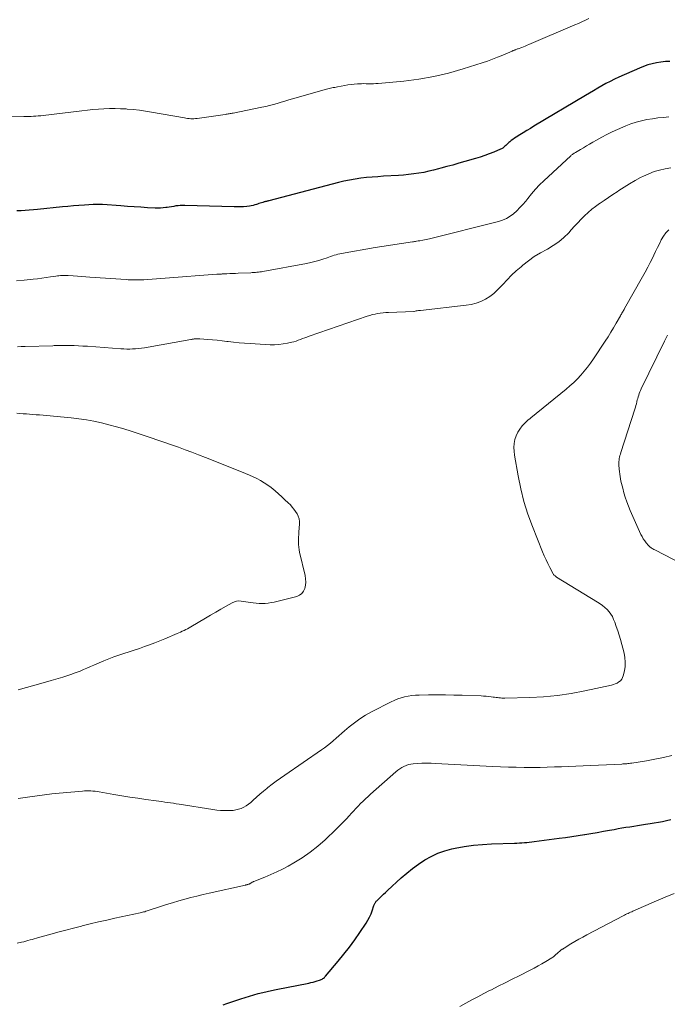
# Model space of a CAD drawing. Units: feet. Extents: x 1964991 to 1970000, y 520000 to 525000.
# Drawn here: x 1965266 to 1965381, y 522050 to 522224 of the extents above; entities that cross this region are included whole.
import ezdxf

# ---------------------------------------------------------------- set-up
doc = ezdxf.new("R2010")
doc.units = ezdxf.units.FT
doc.header["$LTSCALE"] = 100
doc.header["$MEASUREMENT"] = 0
doc.layers.add('CONTOUR INDEX', color=32, linetype='Continuous', lineweight=25)
doc.layers.add('CONTOUR INTERMEDIATE', color=40, linetype='Continuous', lineweight=15)

msp = doc.modelspace()

# ---------------------------------------------------------------- linework, layer by layer
at = {"layer": 'CONTOUR INDEX', "elevation": 1020, "flags": 128}
for points in [[(1965381.39, 522216.86), (1965380.6, 522216.82), (1965379.81, 522216.74), (1965379.03, 522216.61), (1965378.26, 522216.44), (1965377.5, 522216.23), (1965376.75, 522215.97), (1965376.02, 522215.67), (1965372.34, 522214.03), (1965371.58, 522213.68), (1965370.83, 522213.31), (1965370.08, 522212.92), (1965369.35, 522212.51), (1965368.62, 522212.09), (1965367.89, 522211.66), (1965367.17, 522211.24), (1965366.45, 522210.81), (1965357.34, 522205.36), (1965356.71, 522204.98), (1965356.08, 522204.6), (1965355.45, 522204.22), (1965354.82, 522203.83), (1965354.16, 522203.42), (1965353.87, 522203.23), (1965353.59, 522203.03), (1965353.32, 522202.82), (1965353.05, 522202.6), (1965352.9, 522202.46), (1965352.72, 522202.29), (1965352.54, 522202.13), (1965352.37, 522201.96), (1965352.19, 522201.8), (1965352.01, 522201.64), (1965351.82, 522201.5), (1965351.61, 522201.38), (1965351.39, 522201.27), (1965350.24, 522200.78), (1965349.43, 522200.46), (1965348.62, 522200.16), (1965347.8, 522199.88), (1965346.97, 522199.63), (1965345.08, 522199.09), (1965344.02, 522198.79), (1965342.96, 522198.49), (1965341.9, 522198.2), (1965340.83, 522197.91), (1965340.45, 522197.8), (1965339.57, 522197.58), (1965338.7, 522197.37), (1965337.81, 522197.19), (1965336.93, 522197.03), (1965336.04, 522196.9), (1965335.14, 522196.78), (1965334.24, 522196.7), (1965333.35, 522196.63), (1965330.69, 522196.49), (1965329.68, 522196.42), (1965328.68, 522196.35), (1965327.67, 522196.25), (1965326.67, 522196.14), (1965325.67, 522196), (1965324.68, 522195.83), (1965323.69, 522195.62), (1965322.71, 522195.39), (1965310.41, 522192.16), (1965310.31, 522192.13), (1965310.21, 522192.1), (1965310.1, 522192.08), (1965310, 522192.05), (1965309.9, 522192.03), (1965309.8, 522192), (1965309.69, 522191.98), (1965309.59, 522191.95), (1965309.31, 522191.87), (1965309.07, 522191.8), (1965308.84, 522191.73), (1965308.6, 522191.65), (1965308.36, 522191.57), (1965308.21, 522191.51), (1965307.9, 522191.41), (1965307.59, 522191.33), (1965307.27, 522191.26), (1965306.94, 522191.21), (1965306.48, 522191.15), (1965305.92, 522191.1), (1965305.37, 522191.06), (1965304.81, 522191.05), (1965304.25, 522191.05), (1965295.5, 522191.34), (1965295.11, 522191.34), (1965294.71, 522191.32), (1965294.32, 522191.28), (1965293.93, 522191.23), (1965293.54, 522191.16), (1965293.15, 522191.1), (1965292.76, 522191.03), (1965292.37, 522190.97), (1965292.18, 522190.94), (1965291.7, 522190.88), (1965291.21, 522190.84), (1965290.73, 522190.83), (1965290.24, 522190.84), (1965288.88, 522190.92), (1965287.71, 522190.99), (1965286.54, 522191.06), (1965285.37, 522191.14), (1965284.2, 522191.23), (1965280.93, 522191.47), (1965280.73, 522191.48), (1965280.53, 522191.49), (1965280.32, 522191.5), (1965280.12, 522191.5), (1965279.92, 522191.5), (1965279.71, 522191.49), (1965279.51, 522191.48), (1965279.31, 522191.47), (1965277.75, 522191.37), (1965276.77, 522191.31), (1965275.8, 522191.23), (1965274.82, 522191.15), (1965273.84, 522191.06), (1965269.44, 522190.63), (1965268.71, 522190.56), (1965267.98, 522190.5), (1965267.24, 522190.44), (1965266.51, 522190.38), (1965265.78, 522190.34)], [(1965302.31, 522049.66), (1965302.97, 522049.89), (1965305.42, 522050.73), (1965306.19, 522050.98), (1965306.96, 522051.22), (1965307.74, 522051.44), (1965308.52, 522051.65), (1965309.3, 522051.85), (1965310.09, 522052.03), (1965310.87, 522052.21), (1965311.67, 522052.37), (1965317.46, 522053.52), (1965317.84, 522053.6), (1965318.21, 522053.69), (1965318.58, 522053.79), (1965318.95, 522053.9), (1965319.38, 522054.02), (1965319.53, 522054.08), (1965319.68, 522054.14), (1965319.82, 522054.22), (1965319.95, 522054.3), (1965320.09, 522054.4), (1965320.22, 522054.51), (1965320.33, 522054.63), (1965320.44, 522054.75), (1965322.66, 522057.39), (1965323.67, 522058.63), (1965324.66, 522059.89), (1965325.6, 522061.19), (1965326.51, 522062.5), (1965327.61, 522064.14), (1965327.94, 522064.66), (1965328.23, 522065.2), (1965328.48, 522065.76), (1965328.7, 522066.33), (1965329.01, 522067.27), (1965329.06, 522067.38), (1965329.1, 522067.5), (1965329.16, 522067.61), (1965329.21, 522067.72), (1965329.28, 522067.82), (1965329.35, 522067.92), (1965329.42, 522068.02), (1965329.51, 522068.11), (1965330.01, 522068.59), (1965330.35, 522068.92), (1965330.69, 522069.25), (1965331.04, 522069.57), (1965331.39, 522069.9), (1965333.81, 522072.14), (1965334.8, 522073.01), (1965335.83, 522073.83), (1965336.89, 522074.6), (1965337.99, 522075.33), (1965339.13, 522075.96), (1965340.31, 522076.51), (1965341.54, 522076.93), (1965342.8, 522077.28), (1965343.41, 522077.41), (1965345, 522077.71), (1965346.61, 522077.95), (1965348.22, 522078.1), (1965349.84, 522078.19), (1965353.87, 522078.31), (1965354.31, 522078.33), (1965354.75, 522078.35), (1965355.19, 522078.37), (1965355.63, 522078.4), (1965356.07, 522078.44), (1965356.51, 522078.48), (1965356.94, 522078.53), (1965357.38, 522078.58), (1965361.81, 522079.18), (1965362.93, 522079.33), (1965364.05, 522079.49), (1965365.17, 522079.66), (1965366.29, 522079.84), (1965366.32, 522079.84), (1965367.43, 522080.03), (1965368.53, 522080.21), (1965369.63, 522080.41), (1965370.73, 522080.61), (1965371.55, 522080.76), (1965372.24, 522080.89), (1965372.92, 522081.01), (1965373.61, 522081.12), (1965374.3, 522081.23), (1965374.99, 522081.33), (1965375.68, 522081.44), (1965376.37, 522081.54), (1965377.06, 522081.65), (1965377.89, 522081.77), (1965378.63, 522081.89), (1965379.36, 522082.02), (1965380.09, 522082.17), (1965380.82, 522082.32), (1965381.55, 522082.49)]]:
    msp.add_lwpolyline(points, dxfattribs=at)
at = {"layer": 'CONTOUR INTERMEDIATE', "flags": 128}
for points, elevation in [([(1965367.06, 522224.46), (1965366.45, 522224.16), (1965365.83, 522223.87), (1965365.21, 522223.59), (1965364.59, 522223.31), (1965356.43, 522219.83), (1965356.12, 522219.7), (1965355.8, 522219.57), (1965355.48, 522219.45), (1965355.16, 522219.32), (1965354.54, 522219.09), (1965354.44, 522219.06), (1965354.01, 522218.9), (1965353.94, 522218.87), (1965353.87, 522218.85), (1965353.8, 522218.82), (1965353.73, 522218.8), (1965353.66, 522218.77), (1965353.59, 522218.74), (1965353.52, 522218.71), (1965353.46, 522218.68), (1965351.8, 522217.97), (1965350.9, 522217.6), (1965350, 522217.25), (1965349.08, 522216.92), (1965348.16, 522216.6), (1965344.79, 522215.51), (1965342.2, 522214.77), (1965339.6, 522214.15), (1965336.95, 522213.69), (1965334.29, 522213.36), (1965329.76, 522212.94), (1965329.34, 522212.91), (1965328.92, 522212.89), (1965328.49, 522212.88), (1965328.07, 522212.89), (1965327.64, 522212.9), (1965327.22, 522212.91), (1965326.79, 522212.9), (1965326.37, 522212.89), (1965326.08, 522212.87), (1965325.52, 522212.83), (1965324.95, 522212.78), (1965324.39, 522212.7), (1965323.84, 522212.6), (1965322.53, 522212.35), (1965322.29, 522212.3), (1965322.05, 522212.25), (1965321.81, 522212.2), (1965321.57, 522212.15), (1965321.33, 522212.09), (1965321.1, 522212.03), (1965320.86, 522211.97), (1965320.62, 522211.9), (1965314.6, 522210.21), (1965313.92, 522210.01), (1965313.24, 522209.82), (1965312.57, 522209.62), (1965311.89, 522209.41), (1965311.21, 522209.22), (1965310.53, 522209.04), (1965309.84, 522208.87), (1965309.15, 522208.72), (1965304.06, 522207.69), (1965303.88, 522207.65), (1965303.7, 522207.62), (1965303.53, 522207.59), (1965303.35, 522207.56), (1965303.17, 522207.54), (1965302.99, 522207.51), (1965302.82, 522207.49), (1965302.64, 522207.46), (1965297.69, 522206.76), (1965297.41, 522206.72), (1965297.12, 522206.7), (1965296.84, 522206.69), (1965296.55, 522206.7), (1965296.27, 522206.71), (1965295.99, 522206.74), (1965295.71, 522206.77), (1965295.43, 522206.82), (1965289.59, 522207.87), (1965288.53, 522208.04), (1965287.46, 522208.19), (1965286.39, 522208.31), (1965285.31, 522208.41), (1965285.12, 522208.42), (1965284.14, 522208.47), (1965283.16, 522208.5), (1965282.18, 522208.49), (1965281.2, 522208.45), (1965280.21, 522208.39), (1965279.23, 522208.31), (1965278.26, 522208.21), (1965277.28, 522208.1), (1965270.44, 522207.28), (1965270, 522207.23), (1965269.57, 522207.19), (1965269.14, 522207.15), (1965268.71, 522207.12), (1965268.28, 522207.09), (1965267.84, 522207.08), (1965267.41, 522207.07), (1965266.98, 522207.07), (1965257.28, 522207.2)], 1024), ([(1965381.22, 522207.02), (1965380.25, 522206.93), (1965379.28, 522206.82), (1965378.31, 522206.68), (1965377.34, 522206.54), (1965376.38, 522206.34), (1965375.44, 522206.1), (1965374.51, 522205.79), (1965373.6, 522205.43), (1965372.11, 522204.78), (1965371.17, 522204.36), (1965370.24, 522203.91), (1965369.33, 522203.43), (1965368.43, 522202.92), (1965367.73, 522202.52), (1965367.19, 522202.2), (1965366.64, 522201.88), (1965366.1, 522201.56), (1965365.56, 522201.24), (1965364.69, 522200.72), (1965364.58, 522200.66), (1965364.47, 522200.59), (1965364.37, 522200.52), (1965364.26, 522200.45), (1965364.15, 522200.37), (1965364.05, 522200.29), (1965363.95, 522200.21), (1965363.85, 522200.12), (1965359.09, 522195.7), (1965358.33, 522194.96), (1965357.59, 522194.19), (1965356.89, 522193.39), (1965356.22, 522192.56), (1965355.87, 522192.11), (1965355.37, 522191.51), (1965354.85, 522190.93), (1965354.3, 522190.39), (1965353.73, 522189.86), (1965353.11, 522189.4), (1965352.46, 522189.01), (1965351.77, 522188.71), (1965351.04, 522188.47), (1965338.85, 522185.41), (1965338.56, 522185.34), (1965338.26, 522185.27), (1965337.96, 522185.21), (1965337.66, 522185.16), (1965337.1, 522185.07), (1965337.08, 522185.06), (1965337.05, 522185.06), (1965337.03, 522185.06), (1965337.01, 522185.05), (1965336.93, 522185.04), (1965336.91, 522185.04), (1965336.89, 522185.03), (1965336.87, 522185.03), (1965336.84, 522185.03), (1965336.53, 522184.98), (1965336.35, 522184.95), (1965336.17, 522184.92), (1965335.99, 522184.9), (1965335.81, 522184.87), (1965333.86, 522184.59), (1965332.7, 522184.43), (1965331.55, 522184.25), (1965330.39, 522184.06), (1965329.24, 522183.87), (1965323.28, 522182.83), (1965322.95, 522182.76), (1965322.62, 522182.69), (1965322.29, 522182.6), (1965321.97, 522182.5), (1965321.65, 522182.39), (1965321.33, 522182.28), (1965321.01, 522182.17), (1965320.69, 522182.06), (1965319.93, 522181.8), (1965319.23, 522181.57), (1965318.52, 522181.36), (1965317.8, 522181.19), (1965317.08, 522181.04), (1965309.35, 522179.63), (1965309.08, 522179.58), (1965308.81, 522179.54), (1965308.54, 522179.51), (1965308.27, 522179.48), (1965308, 522179.46), (1965307.73, 522179.44), (1965307.46, 522179.42), (1965307.19, 522179.4), (1965304.97, 522179.3), (1965304.47, 522179.28), (1965303.98, 522179.26), (1965303.48, 522179.24), (1965302.98, 522179.21), (1965302.25, 522179.18), (1965302.12, 522179.18), (1965301.99, 522179.17), (1965301.86, 522179.17), (1965301.73, 522179.16), (1965301.59, 522179.15), (1965301.46, 522179.14), (1965301.33, 522179.13), (1965301.2, 522179.12), (1965292.03, 522178.42), (1965291.27, 522178.36), (1965290.51, 522178.3), (1965289.75, 522178.25), (1965288.99, 522178.2), (1965288.26, 522178.16), (1965287.87, 522178.14), (1965287.47, 522178.12), (1965287.08, 522178.12), (1965286.69, 522178.12), (1965286.29, 522178.13), (1965285.9, 522178.14), (1965285.5, 522178.16), (1965285.11, 522178.18), (1965278.7, 522178.61), (1965277.97, 522178.66), (1965277.24, 522178.71), (1965276.5, 522178.77), (1965275.77, 522178.82), (1965274.84, 522178.89), (1965274.57, 522178.9), (1965274.3, 522178.91), (1965274.04, 522178.91), (1965273.77, 522178.9), (1965273.5, 522178.89), (1965273.23, 522178.86), (1965272.97, 522178.83), (1965272.7, 522178.8), (1965271.72, 522178.65), (1965270.96, 522178.53), (1965270.2, 522178.43), (1965269.43, 522178.34), (1965268.67, 522178.26), (1965267.07, 522178.1), (1965265.73, 522177.98)], 1016), ([(1965381.58, 522197.96), (1965380.57, 522197.82), (1965379.57, 522197.59), (1965378.6, 522197.31), (1965377.65, 522196.95), (1965376.73, 522196.52), (1965376.21, 522196.25), (1965375.23, 522195.73), (1965374.26, 522195.17), (1965373.32, 522194.59), (1965372.39, 522193.98), (1965372.07, 522193.75), (1965371.31, 522193.24), (1965370.55, 522192.73), (1965369.79, 522192.22), (1965369.03, 522191.71), (1965368.94, 522191.65), (1965368.24, 522191.16), (1965367.56, 522190.64), (1965366.92, 522190.08), (1965366.3, 522189.49), (1965365.7, 522188.88), (1965365.1, 522188.26), (1965364.52, 522187.63), (1965363.94, 522187), (1965363.48, 522186.48), (1965362.63, 522185.64), (1965361.73, 522184.87), (1965360.75, 522184.2), (1965359.72, 522183.6), (1965359.59, 522183.54), (1965358.48, 522182.92), (1965357.4, 522182.26), (1965356.37, 522181.52), (1965355.37, 522180.73), (1965355.05, 522180.46), (1965354.2, 522179.71), (1965353.38, 522178.94), (1965352.59, 522178.14), (1965351.82, 522177.31), (1965351.54, 522176.99), (1965350.9, 522176.34), (1965350.23, 522175.74), (1965349.5, 522175.21), (1965348.73, 522174.73), (1965347.91, 522174.33), (1965347.08, 522174.01), (1965346.21, 522173.79), (1965345.31, 522173.63), (1965337.25, 522172.73), (1965337.06, 522172.71), (1965336.87, 522172.68), (1965336.68, 522172.65), (1965336.49, 522172.62), (1965336.12, 522172.55), (1965336.06, 522172.54), (1965331.57, 522172.37), (1965331.09, 522172.34), (1965330.61, 522172.3), (1965330.13, 522172.24), (1965329.66, 522172.17), (1965329.19, 522172.08), (1965328.72, 522171.97), (1965328.26, 522171.84), (1965327.8, 522171.69), (1965317.52, 522168.14), (1965317.13, 522168), (1965316.75, 522167.86), (1965316.37, 522167.72), (1965315.99, 522167.57), (1965315.61, 522167.43), (1965315.22, 522167.29), (1965314.83, 522167.18), (1965314.44, 522167.08), (1965313.71, 522166.91), (1965312.95, 522166.77), (1965312.18, 522166.67), (1965311.41, 522166.63), (1965310.63, 522166.64), (1965307.07, 522166.85), (1965306.09, 522166.91), (1965305.12, 522166.99), (1965304.16, 522167.09), (1965303.19, 522167.2), (1965302.94, 522167.23), (1965302.1, 522167.33), (1965301.25, 522167.42), (1965300.41, 522167.5), (1965299.56, 522167.57), (1965298.15, 522167.69), (1965298.01, 522167.7), (1965297.86, 522167.7), (1965297.72, 522167.7), (1965297.57, 522167.69), (1965297.52, 522167.69), (1965297.4, 522167.68), (1965297.28, 522167.67), (1965297.16, 522167.66), (1965297.03, 522167.64), (1965296.91, 522167.62), (1965296.79, 522167.6), (1965296.67, 522167.58), (1965296.55, 522167.56), (1965288.35, 522166.1), (1965287.83, 522166.02), (1965287.31, 522165.96), (1965286.79, 522165.91), (1965286.27, 522165.89), (1965285.75, 522165.88), (1965285.23, 522165.88), (1965284.71, 522165.9), (1965284.18, 522165.93), (1965278.28, 522166.36), (1965277.48, 522166.41), (1965276.69, 522166.45), (1965275.9, 522166.48), (1965275.1, 522166.5), (1965273.98, 522166.51), (1965273.75, 522166.51), (1965273.52, 522166.51), (1965273.29, 522166.51), (1965273.05, 522166.5), (1965272.82, 522166.49), (1965272.59, 522166.49), (1965272.36, 522166.48), (1965272.13, 522166.47), (1965267.23, 522166.33), (1965266.56, 522166.3), (1965265.89, 522166.27)], 1012), ([(1965265.99, 522086.21), (1965268.1, 522086.54), (1965269.38, 522086.72), (1965270.67, 522086.89), (1965271.96, 522087.04), (1965273.26, 522087.17), (1965277.4, 522087.55), (1965277.77, 522087.57), (1965278.14, 522087.59), (1965278.51, 522087.59), (1965278.88, 522087.57), (1965279.25, 522087.54), (1965279.62, 522087.5), (1965279.99, 522087.45), (1965280.36, 522087.4), (1965282.96, 522086.94), (1965284.37, 522086.7), (1965285.78, 522086.47), (1965287.2, 522086.26), (1965288.62, 522086.06), (1965290.44, 522085.81), (1965290.94, 522085.74), (1965291.45, 522085.67), (1965291.96, 522085.6), (1965292.47, 522085.53), (1965292.97, 522085.45), (1965293.48, 522085.38), (1965293.98, 522085.3), (1965294.49, 522085.22), (1965300.5, 522084.25), (1965301.18, 522084.16), (1965301.86, 522084.09), (1965302.54, 522084.07), (1965303.22, 522084.07), (1965303.58, 522084.08), (1965304.08, 522084.12), (1965304.56, 522084.2), (1965305.04, 522084.32), (1965305.51, 522084.48), (1965305.96, 522084.7), (1965306.39, 522084.94), (1965306.79, 522085.22), (1965307.18, 522085.53), (1965307.61, 522085.93), (1965308.21, 522086.46), (1965308.81, 522086.98), (1965309.42, 522087.5), (1965310.03, 522088), (1965310.24, 522088.17), (1965310.97, 522088.74), (1965311.7, 522089.3), (1965312.46, 522089.85), (1965313.22, 522090.38), (1965319.73, 522094.84), (1965320.27, 522095.22), (1965320.8, 522095.62), (1965321.31, 522096.04), (1965321.8, 522096.47), (1965322.3, 522096.91), (1965322.79, 522097.34), (1965323.29, 522097.78), (1965323.79, 522098.21), (1965324.61, 522098.92), (1965325.54, 522099.66), (1965326.5, 522100.36), (1965327.52, 522100.99), (1965328.56, 522101.57), (1965332.03, 522103.34), (1965332.61, 522103.61), (1965333.21, 522103.86), (1965333.82, 522104.06), (1965334.44, 522104.24), (1965335.07, 522104.37), (1965335.7, 522104.47), (1965336.34, 522104.53), (1965336.99, 522104.56), (1965338.67, 522104.58), (1965340.16, 522104.59), (1965341.65, 522104.58), (1965343.14, 522104.56), (1965344.63, 522104.51), (1965347.98, 522104.39), (1965348.42, 522104.37), (1965348.86, 522104.34), (1965349.3, 522104.3), (1965349.74, 522104.26), (1965350.11, 522104.21), (1965350.36, 522104.18), (1965350.62, 522104.15), (1965350.88, 522104.11), (1965351.13, 522104.08), (1965351.39, 522104.05), (1965351.65, 522104.02), (1965351.9, 522104.01), (1965352.16, 522104.01), (1965356.58, 522104.13), (1965359.04, 522104.26), (1965361.49, 522104.48), (1965363.92, 522104.84), (1965366.35, 522105.3), (1965371.06, 522106.32), (1965371.4, 522106.42), (1965371.74, 522106.54), (1965372.06, 522106.69), (1965372.37, 522106.88), (1965372.64, 522107.1), (1965372.87, 522107.36), (1965373.03, 522107.65), (1965373.15, 522107.98), (1965373.35, 522108.85), (1965373.47, 522109.63), (1965373.51, 522110.41), (1965373.44, 522111.19), (1965373.29, 522111.97), (1965372.63, 522114.38), (1965372.41, 522115.16), (1965372.17, 522115.93), (1965371.91, 522116.7), (1965371.64, 522117.46), (1965371.44, 522117.97), (1965371.22, 522118.46), (1965370.96, 522118.91), (1965370.64, 522119.33), (1965370.28, 522119.72), (1965369.88, 522120.08), (1965369.46, 522120.41), (1965369.03, 522120.73), (1965368.58, 522121.02), (1965361.34, 522125.47), (1965361.27, 522125.51), (1965361.2, 522125.56), (1965361.13, 522125.61), (1965361.06, 522125.66), (1965361.02, 522125.69), (1965360.94, 522125.77), (1965360.87, 522125.84), (1965360.81, 522125.93), (1965360.75, 522126.02), (1965360.14, 522127.17), (1965359.8, 522127.85), (1965359.47, 522128.53), (1965359.16, 522129.23), (1965358.86, 522129.93), (1965357.06, 522134.42), (1965356.26, 522136.61), (1965355.56, 522138.84), (1965354.99, 522141.1), (1965354.52, 522143.39), (1965353.88, 522147.06), (1965353.81, 522147.76), (1965353.79, 522148.45), (1965353.85, 522149.15), (1965353.97, 522149.84), (1965354.19, 522150.51), (1965354.47, 522151.13), (1965354.84, 522151.7), (1965355.27, 522152.24), (1965356.09, 522153.1), (1965356.16, 522153.18), (1965356.24, 522153.25), (1965356.33, 522153.32), (1965356.41, 522153.39), (1965356.5, 522153.46), (1965356.59, 522153.53), (1965356.67, 522153.59), (1965356.76, 522153.66), (1965363.03, 522158.76), (1965363.71, 522159.35), (1965364.38, 522159.96), (1965365.02, 522160.6), (1965365.64, 522161.26), (1965366.22, 522161.95), (1965366.79, 522162.65), (1965367.33, 522163.38), (1965367.85, 522164.12), (1965369.94, 522167.26), (1965370.45, 522168.04), (1965370.95, 522168.84), (1965371.43, 522169.64), (1965371.9, 522170.45), (1965372.64, 522171.75), (1965372.73, 522171.91), (1965372.82, 522172.08), (1965372.92, 522172.24), (1965373.01, 522172.4), (1965373.1, 522172.57), (1965373.19, 522172.73), (1965373.28, 522172.9), (1965373.37, 522173.06), (1965376.55, 522178.66), (1965377.02, 522179.51), (1965377.48, 522180.37), (1965377.93, 522181.23), (1965378.36, 522182.11), (1965378.54, 522182.49), (1965378.87, 522183.17), (1965379.21, 522183.85), (1965379.54, 522184.54), (1965379.88, 522185.22), (1965380.26, 522185.87), (1965380.68, 522186.47), (1965381.19, 522187.02)], 1012), ([(1965386.8, 522126.07), (1965378.71, 522130.28), (1965378.56, 522130.37), (1965378.4, 522130.46), (1965378.25, 522130.55), (1965378.1, 522130.65), (1965378.04, 522130.69), (1965377.93, 522130.78), (1965377.82, 522130.87), (1965377.71, 522130.97), (1965377.61, 522131.08), (1965377.22, 522131.53), (1965376.95, 522131.88), (1965376.7, 522132.25), (1965376.48, 522132.63), (1965376.28, 522133.03), (1965374.39, 522137.25), (1965374.06, 522138.02), (1965373.76, 522138.81), (1965373.5, 522139.61), (1965373.26, 522140.41), (1965373.05, 522141.21), (1965372.94, 522141.63), (1965372.84, 522142.05), (1965372.74, 522142.46), (1965372.66, 522142.88), (1965372.58, 522143.31), (1965372.51, 522143.73), (1965372.47, 522144.16), (1965372.43, 522144.58), (1965372.38, 522145.37), (1965372.37, 522145.65), (1965372.37, 522145.92), (1965372.4, 522146.19), (1965372.44, 522146.46), (1965372.5, 522146.73), (1965372.56, 522147), (1965372.63, 522147.26), (1965372.71, 522147.53), (1965375.2, 522155.23), (1965375.3, 522155.55), (1965375.39, 522155.87), (1965375.47, 522156.18), (1965375.55, 522156.5), (1965375.56, 522156.57), (1965375.63, 522156.85), (1965375.71, 522157.14), (1965375.8, 522157.43), (1965375.89, 522157.71), (1965375.99, 522157.99), (1965376.09, 522158.27), (1965376.21, 522158.54), (1965376.34, 522158.81), (1965380.43, 522167.28), (1965380.61, 522167.64), (1965380.78, 522168), (1965380.95, 522168.35)], 1016), ([(1965266.03, 522105.49), (1965267.49, 522105.89), (1965268.96, 522106.3), (1965270.41, 522106.72), (1965271.87, 522107.14), (1965273.9, 522107.74), (1965274.63, 522107.96), (1965275.35, 522108.21), (1965276.07, 522108.47), (1965276.78, 522108.75), (1965276.96, 522108.82), (1965277.57, 522109.08), (1965278.19, 522109.33), (1965278.8, 522109.59), (1965279.41, 522109.85), (1965281.15, 522110.6), (1965282.03, 522110.96), (1965282.93, 522111.31), (1965283.83, 522111.63), (1965284.74, 522111.93), (1965285.65, 522112.22), (1965286.56, 522112.52), (1965287.46, 522112.83), (1965288.37, 522113.14), (1965289.28, 522113.47), (1965290.18, 522113.81), (1965291.07, 522114.17), (1965291.96, 522114.54), (1965294.13, 522115.46), (1965294.44, 522115.59), (1965294.76, 522115.73), (1965295.07, 522115.87), (1965295.38, 522116.01), (1965295.69, 522116.16), (1965296, 522116.31), (1965296.3, 522116.48), (1965296.6, 522116.65), (1965299.16, 522118.18), (1965300.07, 522118.72), (1965300.98, 522119.25), (1965301.89, 522119.78), (1965302.81, 522120.3), (1965303.91, 522120.92), (1965304.29, 522121.08), (1965304.67, 522121.2), (1965305.07, 522121.23), (1965305.48, 522121.21), (1965305.9, 522121.15), (1965306.32, 522121.08), (1965306.74, 522121.02), (1965307.15, 522120.95), (1965307.63, 522120.88), (1965308.15, 522120.82), (1965308.68, 522120.78), (1965309.21, 522120.78), (1965309.74, 522120.8), (1965310.26, 522120.86), (1965310.79, 522120.94), (1965311.31, 522121.04), (1965311.83, 522121.15), (1965315.34, 522122.04), (1965315.84, 522122.25), (1965316.25, 522122.55), (1965316.55, 522122.96), (1965316.77, 522123.45), (1965316.87, 522124.02), (1965316.92, 522124.59), (1965316.89, 522125.16), (1965316.8, 522125.73), (1965315.83, 522129.87), (1965315.74, 522130.31), (1965315.68, 522130.76), (1965315.65, 522131.21), (1965315.64, 522131.66), (1965315.65, 522132.11), (1965315.67, 522132.56), (1965315.69, 522133.02), (1965315.72, 522133.47), (1965315.83, 522134.83), (1965315.82, 522135.31), (1965315.75, 522135.78), (1965315.6, 522136.23), (1965315.4, 522136.67), (1965315.13, 522137.09), (1965314.84, 522137.49), (1965314.53, 522137.87), (1965314.2, 522138.24), (1965313.81, 522138.64), (1965313.25, 522139.18), (1965312.69, 522139.71), (1965312.11, 522140.23), (1965311.51, 522140.73), (1965310.78, 522141.33), (1965310.19, 522141.78), (1965309.58, 522142.19), (1965308.94, 522142.57), (1965308.29, 522142.91), (1965307.62, 522143.22), (1965306.94, 522143.52), (1965306.26, 522143.81), (1965305.57, 522144.09), (1965299.15, 522146.67), (1965297.96, 522147.14), (1965296.76, 522147.6), (1965295.57, 522148.04), (1965294.37, 522148.47), (1965293.16, 522148.89), (1965291.95, 522149.31), (1965290.74, 522149.72), (1965289.53, 522150.13), (1965286.01, 522151.31), (1965284.71, 522151.73), (1965283.4, 522152.11), (1965282.08, 522152.47), (1965280.76, 522152.79), (1965279.42, 522153.07), (1965278.08, 522153.32), (1965276.73, 522153.51), (1965275.38, 522153.66), (1965269.76, 522154.19), (1965269.19, 522154.24), (1965268.62, 522154.29), (1965268.04, 522154.33), (1965267.46, 522154.37), (1965266.89, 522154.4), (1965266.31, 522154.45), (1965265.74, 522154.49)], 1008), ([(1965265.85, 522060.61), (1965266.61, 522060.77), (1965266.99, 522060.85), (1965267.37, 522060.94), (1965267.74, 522061.04), (1965268.11, 522061.15), (1965268.48, 522061.25), (1965268.85, 522061.36), (1965269.23, 522061.47), (1965269.6, 522061.57), (1965271.64, 522062.14), (1965273.04, 522062.52), (1965274.43, 522062.9), (1965275.83, 522063.26), (1965277.23, 522063.62), (1965277.33, 522063.64), (1965278.78, 522064), (1965280.23, 522064.35), (1965281.69, 522064.68), (1965283.15, 522065.01), (1965287.58, 522065.97), (1965287.79, 522066.02), (1965288, 522066.07), (1965288.21, 522066.12), (1965288.41, 522066.17), (1965288.62, 522066.23), (1965288.83, 522066.29), (1965289.03, 522066.36), (1965289.23, 522066.42), (1965291.23, 522067.09), (1965292.29, 522067.43), (1965293.36, 522067.76), (1965294.43, 522068.08), (1965295.5, 522068.38), (1965296.58, 522068.66), (1965297.66, 522068.94), (1965298.74, 522069.2), (1965299.83, 522069.45), (1965306.23, 522070.88), (1965306.31, 522070.9), (1965306.39, 522070.91), (1965306.46, 522070.93), (1965306.54, 522070.95), (1965306.57, 522070.96), (1965306.63, 522070.97), (1965306.7, 522070.99), (1965306.77, 522071.02), (1965306.83, 522071.04), (1965306.9, 522071.07), (1965306.96, 522071.1), (1965307.02, 522071.13), (1965307.08, 522071.17), (1965307.17, 522071.22), (1965307.24, 522071.26), (1965307.31, 522071.3), (1965307.38, 522071.34), (1965307.45, 522071.38), (1965307.52, 522071.42), (1965307.6, 522071.45), (1965307.67, 522071.49), (1965307.75, 522071.52), (1965309.71, 522072.3), (1965310.75, 522072.74), (1965311.79, 522073.21), (1965312.8, 522073.72), (1965313.8, 522074.25), (1965314.83, 522074.83), (1965316.3, 522075.73), (1965317.71, 522076.7), (1965319.05, 522077.77), (1965320.34, 522078.91), (1965322.31, 522080.78), (1965322.91, 522081.36), (1965323.5, 522081.96), (1965324.08, 522082.57), (1965324.65, 522083.19), (1965324.96, 522083.54), (1965325.37, 522083.99), (1965325.79, 522084.44), (1965326.21, 522084.88), (1965326.64, 522085.32), (1965327.08, 522085.75), (1965327.52, 522086.17), (1965327.97, 522086.59), (1965328.42, 522087), (1965332.9, 522090.97), (1965333.23, 522091.24), (1965333.57, 522091.49), (1965333.94, 522091.72), (1965334.32, 522091.92), (1965334.71, 522092.09), (1965335.11, 522092.23), (1965335.53, 522092.31), (1965335.95, 522092.37), (1965336.7, 522092.42), (1965337.5, 522092.46), (1965338.31, 522092.48), (1965339.12, 522092.48), (1965339.92, 522092.45), (1965350.01, 522091.92), (1965351.41, 522091.85), (1965352.81, 522091.8), (1965354.21, 522091.76), (1965355.62, 522091.74), (1965355.89, 522091.73), (1965357.16, 522091.73), (1965358.42, 522091.74), (1965359.69, 522091.77), (1965360.96, 522091.81), (1965362.22, 522091.86), (1965363.49, 522091.92), (1965364.75, 522091.97), (1965366.02, 522092.03), (1965372.87, 522092.33), (1965373.09, 522092.34), (1965373.32, 522092.36), (1965373.54, 522092.37), (1965373.76, 522092.39), (1965373.98, 522092.41), (1965374.21, 522092.43), (1965374.43, 522092.46), (1965374.65, 522092.5), (1965377.25, 522092.92), (1965378.76, 522093.19), (1965380.27, 522093.5), (1965381.76, 522093.86)], 1016), ([(1965344.21, 522049.39), (1965345.26, 522049.96), (1965346.31, 522050.53), (1965347.37, 522051.09), (1965348.43, 522051.64), (1965349.49, 522052.18), (1965349.8, 522052.34), (1965351.02, 522052.96), (1965352.25, 522053.58), (1965353.47, 522054.2), (1965354.69, 522054.82), (1965356.66, 522055.82), (1965357.36, 522056.18), (1965358.06, 522056.56), (1965358.75, 522056.95), (1965359.44, 522057.35), (1965360.52, 522058), (1965360.66, 522058.09), (1965360.79, 522058.18), (1965360.92, 522058.28), (1965361.04, 522058.39), (1965361.17, 522058.5), (1965361.29, 522058.61), (1965361.41, 522058.72), (1965361.53, 522058.83), (1965362.01, 522059.26), (1965362.09, 522059.33), (1965362.17, 522059.39), (1965362.25, 522059.45), (1965362.33, 522059.5), (1965362.42, 522059.55), (1965362.51, 522059.6), (1965362.59, 522059.66), (1965362.68, 522059.71), (1965363.89, 522060.45), (1965364.58, 522060.86), (1965365.28, 522061.27), (1965365.98, 522061.66), (1965366.69, 522062.04), (1965373.13, 522065.45), (1965373.34, 522065.56), (1965373.56, 522065.67), (1965373.77, 522065.77), (1965373.99, 522065.87), (1965374.21, 522065.96), (1965374.43, 522066.06), (1965374.65, 522066.16), (1965374.87, 522066.25), (1965379.02, 522068.08), (1965380.58, 522068.74), (1965382.14, 522069.37)], 1024)]:
    msp.add_lwpolyline(points, dxfattribs=dict(at, elevation=elevation))

doc.saveas('drawing.dxf')
